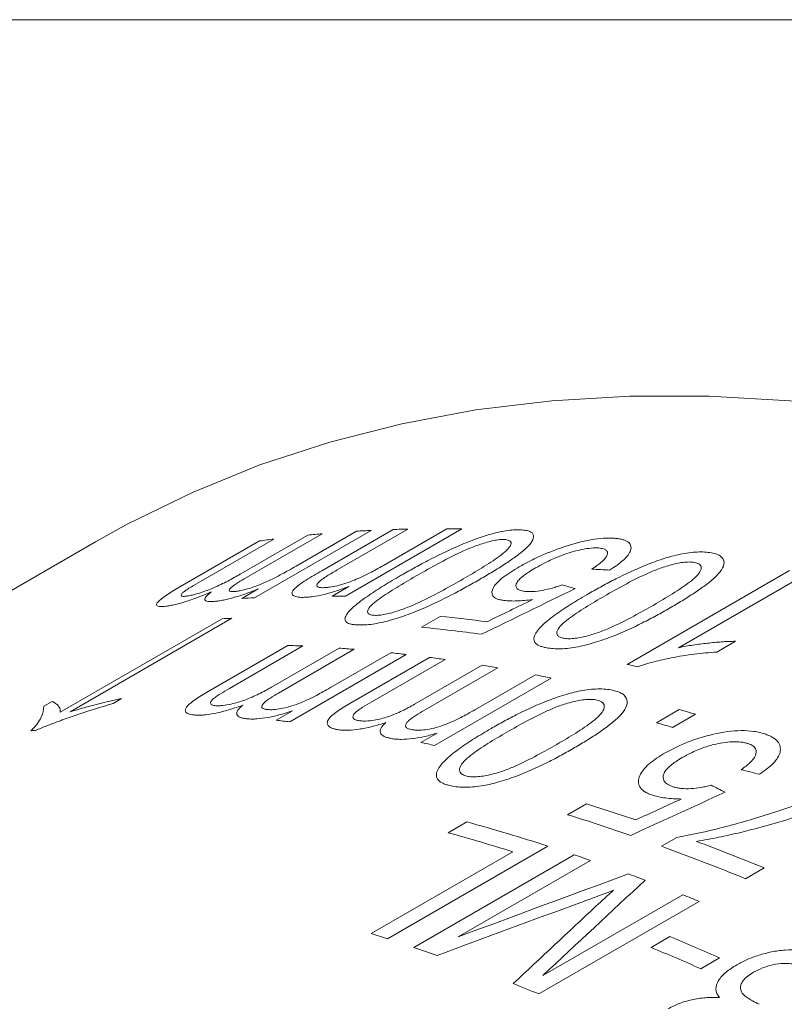
# Model space of a CAD drawing. Units: inches. Extents: x 0.1 to 10.9, y 0 to 8.5.
# Drawn here: x 9.4 to 9.7, y 8.1 to 8.5 of the extents above; entities that cross this region are included whole.
import ezdxf

# ---------------------------------------------------------------- set-up
doc = ezdxf.new("R2010")
doc.units = ezdxf.units.IN
doc.header["$MEASUREMENT"] = 0

msp = doc.modelspace()

# ---------------------------------------------------------------- linework, layer by layer
at = {"color": 7, "linetype": 'Continuous', "lineweight": 0}
for p, q in [((0.0621791378, 8.4506055117), (10.9444569626, 8.4506055117)), ((9.5080543423, 8.2704632326), (9.4669135842, 8.2467131785)), ((9.4815729187, 8.2578629452), (9.5029009122, 8.2701753337)), ((9.4906392117, 8.2562486845), (9.5158241513, 8.2707876407)), ((9.5210300351, 8.2709322678), (9.4960287596, 8.2564993387)), ((9.5400707043, 8.2709759611), (9.4989299461, 8.2472259069)), ((9.5123391308, 8.2580773519), (9.5347920669, 8.2710391561)), ((9.4107897227, 8.2664669877), (9.0501652643, 8.0582829192)), ((9.4405800798, 8.2505061334), (9.468692166, 8.2667348953)), ((9.4736948409, 8.2674089703), (9.4477982029, 8.2524591594)), ((9.4617806954, 8.2549907482), (9.4856685073, 8.2687808885)), ((9.4907482115, 8.2692620318), (9.4640365641, 8.253841726)), ((9.5983247359, 8.2231984175), (9.6556279348, 8.2562788501)), ((9.6612629851, 8.2549539911), (9.616448945, 8.2290833964)), ((9.4624031632, 8.2464644), (9.4682000613, 8.249810878)), ((9.4943100685, 8.2472843378), (9.5001873197, 8.2506772027)), ((9.3983508362, 8.2063430402), (9.455458892, 8.239310819)), ((9.4589069936, 8.2394597431), (9.4017989378, 8.2064919642)), ((9.5257800066, 8.2363110725), (9.5323919141, 8.2401280454)), ((9.6365719677, 8.2313538132), (9.6299600602, 8.2275368402)), ((9.4505319951, 8.2136782597), (9.4786440813, 8.2299070216)), ((9.4839752721, 8.2296861917), (9.4580786342, 8.2147363808)), ((9.4728227854, 8.2151419557), (9.4967105973, 8.2289320959)), ((9.5021031374, 8.2285179424), (9.47539149, 8.2130976366)), ((9.5204303953, 8.2266977828), (9.4792896371, 8.2029477286)), ((9.4936520192, 8.214992602), (9.5149800127, 8.2273049906)), ((9.500524647, 8.2094511), (9.5286367331, 8.2256798619)), ((9.5341276788, 8.2249298985), (9.5082310408, 8.2099800876)), ((9.5233431175, 8.209130114), (9.5472309294, 8.2229202543)), ((9.5527735247, 8.2219780047), (9.5260618773, 8.2065576988)), ((9.571585812, 8.2183784534), (9.5304450539, 8.1946283992)), ((9.5446671779, 8.2071999879), (9.5659951714, 8.2195123764)), ((9.4199558919, 8.2111500238), (9.4170172663, 8.2094535913)), ((9.3925118087, 8.2084135894), (9.3954963503, 8.2101365286)), ((9.6086901436, 8.2026083763), (9.6167713639, 8.2072735655)), ((9.4745196416, 8.203482161), (9.4803165397, 8.2068286391)), ((9.6224722739, 8.2056324554), (9.6143910535, 8.2009672662)), ((9.525552492, 8.1956236825), (9.5313493901, 8.1989701606)), ((9.5773559981, 8.1701724892), (9.5839679057, 8.1739894622)), ((9.5351802698, 8.16383026), (9.5417921774, 8.167647233)), ((9.6104337465, 8.1590550525), (9.6158403584, 8.1621762231)), ((9.5703613005, 8.1590926936), (9.513792758, 8.1264363691)), ((9.5080584824, 8.1282588874), (9.5580151174, 8.1570982388)), ((9.5231312244, 8.1233562361), (9.5796997669, 8.1560125606)), ((9.585458468, 8.1540443176), (9.5387618709, 8.1270869458)), ((9.6467565231, 8.1514267801), (9.6401446155, 8.1476098071)), ((9.5686327695, 8.1134443127), (9.6180039751, 8.141945703)), ((9.6238142285, 8.1396132503), (9.567245686, 8.1069569259)), ((9.6068495354, 8.1233526561), (9.613461443, 8.1271696291)), ((9.6309496832, 8.1196629421), (9.6243377756, 8.1158459691))]:
    msp.add_line(p, q, dxfattribs=at)
at = {"color": 7, "linetype": 'Continuous', "lineweight": 0, "flags": 128}
msp.add_lwpolyline([(9.9607450257, 8.2120081322), (9.9294254745, 8.2293600865), (9.8981567237, 8.2452270206), (9.8669894913, 8.2595831981), (9.8359743308, 8.2724053332), (9.8051615488, 8.2836726285), (9.7746011237, 8.2933668083), (9.7443426248, 8.3014721486), (9.7144351313, 8.3079755025), (9.6849271534, 8.3128663217), (9.6558665531, 8.316136673), (9.6273004668, 8.3177812521), (9.5992752287, 8.3177973914), (9.571836296, 8.3161850648), (9.5450281747, 8.3129468874), (9.5188943477, 8.3080881115), (9.493477204, 8.3016166182), (9.4688179705, 8.2935429042), (9.4449566445, 8.283880065), (9.4219319291, 8.272643774), (9.4107897227, 8.2664669877)], dxfattribs=at)
at = {"color": 7, "linetype": 'Continuous', "lineweight": 0}
for centre, radius, start, end in [((9.5309251937, 7.8148043368), 0.456232512242569, 92.8734311662, 93.5216352446), ((9.5314417894, 7.8023932592), 0.4686546780368444, 91.2730026757, 91.9097013063), ((9.5315882122, 7.7829308653), 0.4881188054472958, 89.0042681091, 89.6239262425), ((9.5281819607, 7.8441297713), 0.4267717499363955, 97.3351296301, 98.0128317931), ((9.5297697798, 7.8302339216), 0.4407588506425002, 95.0791996497, 95.7424873131), ((9.48980054, 7.790754606), 0.4565326193656345, 92.8735643847, 93.4404941723), ((9.4904425517, 7.758830605), 0.4884690438157263, 89.0044070205, 89.5463485147), ((9.4771053732, 7.7781128479), 0.4617056841277529, 92.2589293536, 92.6872245097), ((9.4784187484, 7.6936901737), 0.54909694069159, 82.6190974303, 84.3590359178), ((9.4714888972, 7.6869935818), 0.5519938678097551, 82.1433746139, 84.3555738944), ((9.460449824, 7.7262059597), 0.504029553431546, 87.3247624669, 87.9313104314), ((9.4592127215, 7.7053718804), 0.5249013145031978, 85.3130567368, 85.9034173022), ((9.4571140758, 7.6831269395), 0.5472460305863442, 83.3560032595, 83.9301822927), ((9.4549595555, 7.6657674468), 0.5647390894414931, 81.941430626, 82.5036905759), ((9.4511863881, 7.6411846713), 0.5896107550369092, 80.0787029481, 80.6250376013), ((9.4541805478, 7.5974737783), 0.6421128181117555, 76.6927706746, 77.027450334), ((9.4463638231, 7.6153387377), 0.6159037629053001, 78.2691675393, 78.7998406368), ((9.4279921021, 7.5407671687), 0.692725332825009, 73.6952403203, 74.185916345), ((9.4159252076, 7.6589522895), 0.5476733412034278, 83.3561433276, 83.858288495), ((9.4199108817, 7.5361019794), 0.6927253328847269, 73.6952403203, 74.185916345), ((9.4086140884, 7.7384609024), 0.4618162423471527, 92.3606819885, 92.5565862326), ((9.4051228305, 7.5910988566), 0.6164037382091462, 78.2693021206, 78.7333898681), ((9.3682314562, 7.4778133842), 0.7288369826343101, 71.3418280531, 72.7824307461), ((9.3604042521, 7.4702029557), 0.7328201743797761, 70.9480808746, 72.7794620637), ((9.354140379, 7.4889742509), 0.7041379225873429, 72.1171462456, 74.5439787665), ((9.3488065029, 7.4895614757), 0.6995524100766178, 72.5988063001, 74.5487372851), ((9.3393231411, 7.4109892757), 0.7956779290130077, 67.7858522024, 70.0787004774), ((9.3440615723, 7.4100556049), 0.8007842735060807, 67.7902633207, 69.6278660942), ((9.3407149825, 7.4473804153), 0.7478457357237798, 70.89716427, 71.3634235416), ((9.3296962265, 7.416505925), 0.7806284268510407, 69.3713663582, 69.8350985282), ((9.3175523743, 7.3851030717), 0.8142984299841496, 67.9073640675, 68.3478983436), ((9.2920065217, 7.438552097), 0.7227543887474899, 72.1297470099, 72.6067360076), ((9.2881041195, 7.34506409), 0.8470811426923501, 66.1253169981, 67.4126008371), ((9.2834949311, 7.4128129542), 0.7498648601221601, 70.703873026, 71.3629180414), ((9.2814922119, 7.341247117), 0.8470811427005416, 66.1253169981, 67.4126008371), ((9.2620726228, 7.3551546065), 0.8113798899866437, 67.9066867809, 68.5975340667)]:
    msp.add_arc(centre, radius, start, end, dxfattribs=at)
for points, knots in [([(9.518434898743376, 8.254501441011605), (9.519968144030406, 8.255377110049688), (9.523034540005916, 8.257128394098606), (9.529518307609033, 8.260603411586473), (9.53663031984443, 8.264103554711314), (9.544380495766928, 8.267273038779352), (9.549542325343225, 8.268975725572657), (9.553472862860566, 8.269951860108556), (9.556352515058862, 8.27044902756614), (9.558965782974543, 8.270694666898637), (9.560412890138466, 8.270652540069216), (9.561136711988725, 8.27063146884493)], [0, 0, 0, 0, 0.1251610573577796, 0.2503143924974148, 0.5002120462693254, 0.6337650262778458, 0.749973558117805, 0.8128817581573788, 0.8749738151791057, 0.9374637299267882, 1, 1, 1, 1]), ([(9.561136711988725, 8.27063146884493), (9.561793182422958, 8.270570047322105), (9.563105536754305, 8.270447259154786), (9.564894098062737, 8.269767787202243), (9.565647346422432, 8.268311708262006), (9.564635192946389, 8.266030479958742), (9.562074016618812, 8.26346876948604), (9.558586078301435, 8.260831486028541), (9.554663892005914, 8.258182792428213), (9.550398126510597, 8.255539393680586), (9.547401665532274, 8.253787122082665), (9.545903384649424, 8.252910956814466)], [0, 0, 0, 0, 0.0625472956801283, 0.1250387071825131, 0.2495097975187685, 0.3743611605456063, 0.4992965313698985, 0.6244213296701694, 0.7495924719279768, 0.8747920246765495, 1, 1, 1, 1]), ([(9.555102433105072, 8.267247681727007), (9.554834886052886, 8.267257165113095), (9.554300018503652, 8.267276123854872), (9.553032216882324, 8.267181064367191), (9.550543513662022, 8.266786766142197), (9.546620571423013, 8.265633257500117), (9.54217172564838, 8.263951883204243), (9.536774244097016, 8.261444844694836), (9.530605354480116, 8.25821221170486), (9.526024718499476, 8.255601661257995), (9.523733746938719, 8.254296013558205)], [0, 0, 0, 0, 0.0312917269527475, 0.0625569565049464, 0.1249684277162434, 0.2494312355230421, 0.3742742233474872, 0.4993625506382914, 0.7496098437890869, 0.9999999999999999, 0.9999999999999999, 0.9999999999999999, 0.9999999999999999]), ([(9.54048348117575, 8.25332616805229), (9.542740970409685, 8.254646654179354), (9.547254631107233, 8.257286855622525), (9.552390953606286, 8.26061060712826), (9.555831731273331, 8.26325469248251), (9.557364244318611, 8.265107453882777), (9.557574514182447, 8.266390591479619), (9.556724750974535, 8.266941931335623), (9.556007202322004, 8.267173285418787), (9.555404071129525, 8.267222878987237), (9.555102433105072, 8.267247681727007)], [0, 0, 0, 0, 0.2504113214967466, 0.5006764697128564, 0.6257598047148428, 0.7505533555617695, 0.8749507841400808, 0.9249300047724155, 0.962455987456002, 1, 1, 1, 1]), ([(9.560317299674338, 8.257620587949607), (9.561529849847327, 8.258297749980624), (9.563954589413932, 8.259651872561435), (9.569425259364172, 8.262245656883923), (9.577030975139392, 8.265184898211531), (9.585345795753996, 8.267332040982389), (9.59043916871596, 8.26778942892534), (9.593006872331523, 8.267774009798433), (9.594137672195654, 8.267661732153691), (9.5947032124306, 8.26760557940058)], [0, 0, 0, 0, 0.1254577009858673, 0.2508780735776207, 0.5007816211468312, 0.7494367165294942, 0.8745414511281873, 0.9372551594180604, 1, 1, 1, 1]), ([(9.5947032124306, 8.26760557940058), (9.595157114503142, 8.26753965128621), (9.596064749483617, 8.267407819628197), (9.597623393462442, 8.267001632090306), (9.599626719335353, 8.26594764963039), (9.60017190701738, 8.26355607252962), (9.597849061540595, 8.260615921445577), (9.594879603361841, 8.258226839428653), (9.593067890821969, 8.257040761215322), (9.592161944121186, 8.256447662906076)], [0, 0, 0, 0, 0.0627309023867, 0.125438425615163, 0.2506132433312762, 0.499696470155786, 0.7491819302846088, 0.8745784456668795, 1, 1, 1, 1]), ([(9.588879352093816, 8.264206214292567), (9.588500270069037, 8.264241535598709), (9.587742255244798, 8.264312164306789), (9.585969852403096, 8.26427805013602), (9.583441007798246, 8.263961182909092), (9.58023720145796, 8.263228543997709), (9.577390066015006, 8.262400802844292), (9.574315619873753, 8.261293957859113), (9.571593030704165, 8.2601498605896), (9.568645192171267, 8.25870024312993), (9.567035771308399, 8.2578020866244), (9.566070205604504, 8.257263241168573)], [0, 0, 0, 0, 0.0625633192152232, 0.1251020104325213, 0.2498508449949927, 0.374728798254212, 0.4997200766638888, 0.5831320849674994, 0.7497258307306156, 0.8498489984858407, 0.9999999999999999, 0.9999999999999999, 0.9999999999999999, 0.9999999999999999]), ([(9.584842759200441, 8.248203532739664), (9.586376619099793, 8.24907714972644), (9.589444244262024, 8.250824329799356), (9.595945372937527, 8.254241293689587), (9.603096579235228, 8.257610323266855), (9.610929858534778, 8.260499797671462), (9.616171818144522, 8.261930622861657), (9.620182143964348, 8.262633996817545), (9.623132755451767, 8.262887092847123), (9.625821926089206, 8.26287004749705), (9.62732076829797, 8.262647254424486), (9.62807046726142, 8.262535816586274)], [0, 0, 0, 0, 0.1251610573574974, 0.2503143924968511, 0.5002120462681973, 0.6337650262425727, 0.7499735581183966, 0.8128817581571951, 0.8749738151793892, 0.9374637299269302, 1, 1, 1, 1]), ([(9.585928464068465, 8.256802038883082), (9.58653348494463, 8.257218984185856), (9.587631329158393, 8.257975554754141), (9.589566092575671, 8.259488815157365), (9.591386448601117, 8.261338022194494), (9.591592635986332, 8.262978375357255), (9.590525492259049, 8.26390105126669), (9.589428219752776, 8.26410446468512), (9.588879352093816, 8.264206214292567)], [0, 0, 0, 0, 0.1382356739126058, 0.2508363607256056, 0.5009018591618796, 0.7499014765064402, 0.8748979945142726, 1, 1, 1, 1]), ([(9.62807046726142, 8.262535816586274), (9.628752673223484, 8.262384146873776), (9.630116475616557, 8.262080942961225), (9.632003191054984, 8.261054126495525), (9.632862593809007, 8.259218565087805), (9.63194353534326, 8.256600786547127), (9.629440905193935, 8.253825869730605), (9.625986391975303, 8.251066344567963), (9.622084706293865, 8.248342491361413), (9.61782855277624, 8.245663798273215), (9.614833284435873, 8.243907145949526), (9.61333559989206, 8.243028790244768)], [0, 0, 0, 0, 0.0625472956801292, 0.1250387071825128, 0.2495097975187698, 0.3743611605456063, 0.499296531369896, 0.6244213296701697, 0.749592471927977, 0.8747920246765492, 1, 1, 1, 1]), ([(9.622030331341234, 8.259172520148958), (9.621753134887413, 8.259215726181573), (9.621198976705887, 8.259302101660532), (9.619893424688364, 8.2593385328623), (9.617342425480837, 8.259160396153707), (9.61335203783572, 8.258239226069367), (9.608848687157133, 8.25674453659934), (9.603413495977406, 8.25436619692974), (9.597224122002245, 8.251203265944607), (9.592641377041708, 8.248599888224506), (9.590349350690092, 8.247297827911511)], [0, 0, 0, 0, 0.0312917269527459, 0.0625569565049433, 0.124968427716231, 0.2494312355230512, 0.3742742233474973, 0.4993625506382944, 0.7496098437890888, 0.9999999999999999, 0.9999999999999999, 0.9999999999999999, 0.9999999999999999]), ([(9.607723716021876, 8.244142373263191), (9.609980251606176, 8.245466295522753), (9.614492005561134, 8.248113367225145), (9.61960849832493, 8.25150853000484), (9.623012661470558, 8.254284045185859), (9.624490862004306, 8.25633102173046), (9.624635084046336, 8.25784883498067), (9.623725180878875, 8.258612310990758), (9.622970095137212, 8.258975613240537), (9.62234363609295, 8.259106874004344), (9.622030331341232, 8.259172520148958)], [0, 0, 0, 0, 0.2504113214967524, 0.5006764697128687, 0.6257598047148617, 0.7505533555617798, 0.8749507841400797, 0.9249300047724116, 0.9624559874560016, 1, 1, 1, 1]), ([(9.459732116135502, 8.248895366864728), (9.460141977056269, 8.248935080934778), (9.460961463936691, 8.249014486307983), (9.462724530274897, 8.249360599635398), (9.465116881072225, 8.249998613267172), (9.468156897591344, 8.251068229358774), (9.471129159756499, 8.252333023773705), (9.473959049476502, 8.253706171402923), (9.476506533631792, 8.255030120091055), (9.479081856752101, 8.256442989635632), (9.480684333855379, 8.257356433873163), (9.481572918736056, 8.257862945159442)], [0, 0, 0, 0, 0.0714808684740349, 0.1429207590858274, 0.2498479868987972, 0.3712570280595951, 0.4993274889097066, 0.6139144046144188, 0.7496132623957245, 0.8611587841710673, 1, 1, 1, 1]), ([(9.484084401728293, 8.246841993498332), (9.483670585039565, 8.246845827431166), (9.482843128008742, 8.246853493663014), (9.481478433940707, 8.247017287181635), (9.480564016608005, 8.247416802228106), (9.480063052680803, 8.247998112910812), (9.48008452986821, 8.248713407116577), (9.481078071971055, 8.250230125704217), (9.484923412844923, 8.252923914550747), (9.488730444038085, 8.255138391186069), (9.49063921169538, 8.256248684526176)], [0, 0, 0, 0, 0.0626385433237694, 0.1252503934366704, 0.2502116642449396, 0.3217533760356608, 0.3932790688823245, 0.5003577912475436, 0.7494896049183801, 1, 1, 1, 1]), ([(9.496028759634127, 8.25649933868979), (9.494820924180178, 8.255794000811225), (9.492946848602141, 8.25469959967557), (9.49084474173759, 8.253308767518025), (9.489557482410074, 8.252299638403464), (9.488856741676809, 8.251433526988977), (9.488848105053874, 8.250744123295581), (9.48953822846376, 8.250302834650086), (9.490543241359232, 8.250265244595507), (9.491045962998914, 8.250246441519488)], [0, 0, 0, 0, 0.2504431464678363, 0.3885871895443245, 0.5007042652609965, 0.627039277581387, 0.7503587303812825, 0.8751259123537838, 1, 1, 1, 1]), ([(9.491045962998914, 8.250246441519488), (9.491395170296794, 8.250255582700305), (9.492093465027512, 8.250273861924239), (9.4937274168913, 8.25045852805695), (9.496058464521877, 8.25089606965008), (9.499135381549054, 8.251788938062353), (9.502096748434845, 8.252880922720843), (9.504907161541261, 8.25413068856967), (9.50744802379139, 8.255387130975564), (9.509960343086481, 8.256728376894502), (9.511504311303014, 8.257603938241598), (9.512339130818237, 8.258077351937235)], [0, 0, 0, 0, 0.0625783851830855, 0.1251352904006233, 0.2498757860938619, 0.3746480739868433, 0.4994696699366113, 0.6150839191795066, 0.7496534225636036, 0.8646382702858214, 1, 1, 1, 1]), ([(9.554889410323382, 8.245745698373891), (9.554417845939, 8.245815853106077), (9.553474910700162, 8.24595613377896), (9.55197328434594, 8.246425766748452), (9.550349757610753, 8.24766019897269), (9.550653545250936, 8.250255306993148), (9.553687163855162, 8.25330156289193), (9.557216449448184, 8.255777248559118), (9.559283485452257, 8.257006024091625), (9.560317299674338, 8.257620587949607)], [0, 0, 0, 0, 0.0627132272588238, 0.1254007170221782, 0.2504477087107551, 0.4996130708359233, 0.7491980949329378, 0.8745631058809978, 0.9999999999999999, 0.9999999999999999, 0.9999999999999999, 0.9999999999999999]), ([(9.566070205604504, 8.257263241168573), (9.565246738937258, 8.256771632338449), (9.563805702384274, 8.255911334864178), (9.561921161265817, 8.254606665134245), (9.560471073416462, 8.253372704374812), (9.55905383940233, 8.251711813854621), (9.558934240298965, 8.25024326123224), (9.560364409842876, 8.24928665948615), (9.561649887224789, 8.249065726649759), (9.562292908907583, 8.248955211594232)], [0, 0, 0, 0, 0.1432660716737241, 0.2507103860989957, 0.3759828790765234, 0.5011440996548495, 0.7498411270428947, 0.8748654922147217, 1, 1, 1, 1]), ([(9.447798202943876, 8.252459159401255), (9.44670690039036, 8.251824259694862), (9.444998852846377, 8.250830549123318), (9.443041394023803, 8.249596875939456), (9.441765252207976, 8.248708588756854), (9.441009902916413, 8.24797919525736), (9.440877706974906, 8.247437868419777), (9.441320269294163, 8.247209331554265), (9.441980186076806, 8.247169246802281), (9.442435663200348, 8.247214892552453), (9.442663487766504, 8.247237724046487)], [0, 0, 0, 0, 0.2504362069511176, 0.3919691627491411, 0.5006767917600747, 0.6264609020832534, 0.750119565263869, 0.8748403039181792, 0.9373965189765, 1, 1, 1, 1]), ([(9.442663487766504, 8.247237724046487), (9.442894771517592, 8.24726817035712), (9.443587801535044, 8.247359401181123), (9.44522252099449, 8.247688092222113), (9.448305179883453, 8.248575385210517), (9.452829062280575, 8.250304558290527), (9.456712033412629, 8.252206694535785), (9.45969997473492, 8.253801130316898), (9.461087047058463, 8.254594166139665), (9.461780695413038, 8.254990748195441)], [0, 0, 0, 0, 0.0477847752440371, 0.1431846529017309, 0.2859088040082053, 0.4993632395869955, 0.7491690942669739, 0.8745642587734871, 1, 1, 1, 1]), ([(9.464036564087003, 8.253841726032405), (9.46302614055147, 8.253248269745942), (9.461459388642238, 8.252328062786024), (9.45974016897294, 8.251182384621375), (9.458641515389917, 8.250354808275716), (9.457987490160852, 8.24965619538263), (9.457913070345842, 8.24912586447237), (9.458472032702373, 8.248840333494933), (9.459311712841085, 8.248877006009124), (9.459732116135502, 8.248895366864728)], [0, 0, 0, 0, 0.2503483953154299, 0.3881875397202746, 0.5006270785584305, 0.6287272928025789, 0.7503062124111467, 0.8749856212408805, 1, 1, 1, 1]), ([(9.499538958680496, 8.241035742991881), (9.499953305685754, 8.241550543596778), (9.500781998727076, 8.242580143602407), (9.503309649890586, 8.244785950204005), (9.507200651584549, 8.247621250016827), (9.512556896147323, 8.251061529949753), (9.516475468312702, 8.253354747674326), (9.518434898743376, 8.254501441011605)], [0, 0, 0, 0, 0.124994913137658, 0.2499895339012678, 0.4998626336136748, 0.7499128933051381, 1, 1, 1, 1]), ([(9.545903384649424, 8.252910956814466), (9.544368691260422, 8.252035131403888), (9.541299410257388, 8.250283540946844), (9.534802477138458, 8.24682892766118), (9.527659144823746, 8.24336450319289), (9.51985693822474, 8.2402934258542), (9.513655600621059, 8.23834332857262), (9.508709093779254, 8.237357845056387), (9.505212618160622, 8.237063510583692), (9.50376177846436, 8.237108207165594), (9.503036043739113, 8.237130565157086)], [0, 0, 0, 0, 0.1252524431144732, 0.2504962535119099, 0.5005628155401064, 0.6356179944664668, 0.7505031946069471, 0.8748896498266077, 0.9374176720952438, 1, 1, 1, 1]), ([(9.523733746938719, 8.254296013558205), (9.521470351337346, 8.25297329864941), (9.516944913395053, 8.250328659669169), (9.51178902433947, 8.24701358654779), (9.508341459755018, 8.244395564355626), (9.50678823031607, 8.24256940801754), (9.506648470048333, 8.241296144144732), (9.507673138163947, 8.240663124456292), (9.508646390628613, 8.240561494906675), (9.509133151219064, 8.240510666101843)], [0, 0, 0, 0, 0.2504606419043781, 0.5007715360221558, 0.625866639747476, 0.7506877585949265, 0.8750883051638175, 0.9375269084433641, 1, 1, 1, 1]), ([(9.509133151219064, 8.240510666101843), (9.509400095498767, 8.240500646834297), (9.509933747924086, 8.24048061716207), (9.511203859093143, 8.240572056768714), (9.513703153637824, 8.240958808414312), (9.517626854265895, 8.242087674064846), (9.522076413934622, 8.243732863999227), (9.527453383890347, 8.246212711785962), (9.533626044700657, 8.249419037043623), (9.538197227945489, 8.252023539741833), (9.54048348117575, 8.25332616805229)], [0, 0, 0, 0, 0.0312913034517702, 0.0625549271820779, 0.1249593279786954, 0.2494457673525724, 0.3742823119702253, 0.4993638698558415, 0.7496094756161243, 1, 1, 1, 1]), ([(9.4356652717139, 8.24371228768806), (9.4352757254588, 8.243670238309381), (9.434496696294953, 8.24358614638991), (9.433258322974163, 8.24358422826534), (9.432053430682384, 8.243895739642463), (9.432468943981725, 8.245235267427244), (9.435273445872863, 8.247276512394881), (9.438163644574447, 8.249094494997486), (9.439774514663018, 8.250035536596823), (9.440580079824885, 8.250506133408864)], [0, 0, 0, 0, 0.0717027833780423, 0.1433939067546403, 0.2861958777759044, 0.4994018738534867, 0.749015087560994, 0.8744872705445463, 0.9999999999999999, 0.9999999999999999, 0.9999999999999999, 0.9999999999999999]), ([(9.451621952720567, 8.248747836788407), (9.450185471516745, 8.248158371633224), (9.447314753766994, 8.246980362426182), (9.44293507873454, 8.24542053003529), (9.439506544144525, 8.244429441894594), (9.437153997133853, 8.243923895282741), (9.436161667440473, 8.243782845431149), (9.4356652717139, 8.24371228768806)], [0, 0, 0, 0, 0.2502760918776408, 0.5001611001796331, 0.7496879762972332, 0.8747857494295243, 0.9999999999999999, 0.9999999999999999, 0.9999999999999999, 0.9999999999999999]), ([(9.452796912300668, 8.245419159992217), (9.45235378274392, 8.24539294882143), (9.45146789234659, 8.245340548289462), (9.450068885457748, 8.24542586841278), (9.449135002462262, 8.245917513946486), (9.449532851448629, 8.246915078480631), (9.450554787436003, 8.247918695622921), (9.451266126076447, 8.248471374910679), (9.451621952720567, 8.248747836788407)], [0, 0, 0, 0, 0.1253574613376728, 0.2506106161071714, 0.4999789672118166, 0.7493936877894124, 0.8746414183077756, 0.9999999999999999, 0.9999999999999999, 0.9999999999999999, 0.9999999999999999]), ([(9.468200061324557, 8.249810878007944), (9.467508639224175, 8.249531420161281), (9.466126172892835, 8.248972657194601), (9.463311674240796, 8.247934118257369), (9.459784315326814, 8.246787924468782), (9.456523241014198, 8.245975784076212), (9.45423754171197, 8.24556151468019), (9.45327722408309, 8.245466621631817), (9.452796912300668, 8.245419159992217)], [0, 0, 0, 0, 0.1252150626001904, 0.2503616938552664, 0.5001554383399259, 0.7497109339420048, 0.8748155986903848, 1, 1, 1, 1]), ([(9.500187319681531, 8.250677202704905), (9.499462538426295, 8.250405722779949), (9.498013358372797, 8.249862906186214), (9.495068741470357, 8.248860574868619), (9.49135740385923, 8.247795461995874), (9.487963933654823, 8.24714960864961), (9.485610531089472, 8.246890224336813), (9.484593210887121, 8.246858073584976), (9.484084401728293, 8.246841993498332)], [0, 0, 0, 0, 0.1252480230287179, 0.2504299544203885, 0.5001762303561152, 0.7496162147713702, 0.8747714211789802, 1, 1, 1, 1]), ([(9.562292908907583, 8.248955211594232), (9.562713905244193, 8.248917207290772), (9.563555543202682, 8.248841230704762), (9.565552423355905, 8.248896990509332), (9.568370040568004, 8.249253667412908), (9.571344259306382, 8.249932040123612), (9.573685760014385, 8.25062197810114), (9.574823973804483, 8.25101371791319), (9.575393230721932, 8.251209639452526)], [0, 0, 0, 0, 0.1251841605941466, 0.2502628460051581, 0.499927264557765, 0.7496179174572073, 0.8747759570894512, 1, 1, 1, 1]), ([(9.564909442391595, 8.246041988335445), (9.563969316269592, 8.245929999512011), (9.562089576305093, 8.245706082888422), (9.559447452203406, 8.245548572790348), (9.557005619370306, 8.245547084698558), (9.55559494558938, 8.245679481403286), (9.554889410323382, 8.245745698373891)], [0, 0, 0, 0, 0.2500768951325024, 0.5000175220928945, 0.7499384511747105, 1, 1, 1, 1]), ([(9.566110250468013, 8.234187975227997), (9.566507196529965, 8.23476164332431), (9.56730108772538, 8.235908978175077), (9.569781036207136, 8.238275297708638), (9.573634108578437, 8.241237779213856), (9.578967782499303, 8.244753512602244), (9.582884337450945, 8.247053469545028), (9.584842759200441, 8.248203532739664)], [0, 0, 0, 0, 0.1249949131376568, 0.2499895339012678, 0.4998626336136756, 0.7499128933051378, 1, 1, 1, 1]), ([(9.590349350690092, 8.247297827911511), (9.588086958697675, 8.245971699439815), (9.583563527373245, 8.243320235374703), (9.578428751892952, 8.239933323370959), (9.57502005717212, 8.237182624024031), (9.573523943444144, 8.235160828536468), (9.573456440443069, 8.23363844123605), (9.574554195636386, 8.232751662329068), (9.57556647888006, 8.232513591726422), (9.576072760248238, 8.232394523559302)], [0, 0, 0, 0, 0.2504606419043716, 0.5007715360221437, 0.6258666397474654, 0.750687758594914, 0.8750883051638223, 0.9375269084433677, 1, 1, 1, 1]), ([(9.61333559989206, 8.243028790244768), (9.611800369187486, 8.242154940336446), (9.608730013590344, 8.240407300747762), (9.602217327273076, 8.23701049591213), (9.595038892219513, 8.233674865120124), (9.587159119724719, 8.23088606140472), (9.580868259223374, 8.229259410924715), (9.575816783315233, 8.228649198608947), (9.572221411252919, 8.22870475821945), (9.570718992192452, 8.228930292856568), (9.569967456590783, 8.229043109123122)], [0, 0, 0, 0, 0.1252524431144723, 0.25049625351191, 0.5005628155401066, 0.6356179944664594, 0.7505031946069464, 0.8748896498266158, 0.9374176720952458, 1, 1, 1, 1]), ([(9.576072760248238, 8.232394523559302), (9.576349311076926, 8.232350842429351), (9.576902168102439, 8.232263518808985), (9.578209580107469, 8.23222381573779), (9.580769758743502, 8.232395682936698), (9.584757964970645, 8.233295195831394), (9.589259313426876, 8.234755155495339), (9.59467102183319, 8.237110293419882), (9.600863431388515, 8.240245506350705), (9.605436513222331, 8.242843166978314), (9.607723716021876, 8.244142373263191)], [0, 0, 0, 0, 0.0312913034517698, 0.0625549271820783, 0.12495932797869, 0.2494457673525741, 0.3742823119702289, 0.4993638698558441, 0.7496094756161265, 0.9999999999999999, 0.9999999999999999, 0.9999999999999999, 0.9999999999999999]), ([(9.503036043739113, 8.237130565157086), (9.502574757825686, 8.237167474300197), (9.50165247246078, 8.237241269665567), (9.500137811611008, 8.237554250909826), (9.498911847513325, 8.238245229953687), (9.498688527494002, 8.239282970655669), (9.49904009668011, 8.240253157557728), (9.499372644755788, 8.24077483946571), (9.499538958680496, 8.241035742991881)], [0, 0, 0, 0, 0.1251943382148277, 0.2503109298239699, 0.4999078000087157, 0.7496471212548751, 0.8747935325096682, 1, 1, 1, 1]), ([(9.569967456590783, 8.229043109123122), (9.56948831125776, 8.229142412589697), (9.568530318144495, 8.229340957854662), (9.566944791807057, 8.229899989815419), (9.56563408704307, 8.23088314105501), (9.565338736827592, 8.232167068291302), (9.565642465610265, 8.233300023839579), (9.56595429724738, 8.233891944100662), (9.566110250468013, 8.234187975227997)], [0, 0, 0, 0, 0.1251943382148346, 0.2503109298239897, 0.4999078000086907, 0.7496471212549026, 0.8747935325096955, 1, 1, 1, 1]), ([(9.616448944981617, 8.229083396367473), (9.617302787946471, 8.229257887065437), (9.61901046201694, 8.229606866037818), (9.622426602611426, 8.230154749611808), (9.626670780270835, 8.230707231740245), (9.630860819938858, 8.231097301834842), (9.634165939563728, 8.231308393059122), (9.635769952004342, 8.23133867302163), (9.636571967719103, 8.23135381318212)], [0, 0, 0, 0, 0.1250123899317889, 0.250023043534856, 0.4999839824459778, 0.7499693862287105, 0.8749832131356846, 1, 1, 1, 1]), ([(9.62996006015476, 8.22753684019178), (9.628648823957944, 8.227452977157629), (9.626026557452425, 8.227285264257365), (9.620668011740102, 8.226687137238237), (9.614554134210337, 8.22568693094633), (9.608816575016474, 8.22439768592368), (9.60483851781256, 8.223308287612435), (9.602931106411706, 8.222666632439967), (9.601977277563257, 8.22234576342661)], [0, 0, 0, 0, 0.1429289328112943, 0.2858354231603156, 0.5713887947271633, 0.7856535681736794, 0.8928129452583544, 1, 1, 1, 1]), ([(9.458078634176816, 8.214736380811724), (9.456988043976722, 8.214099527588221), (9.45528111136984, 8.2131027594778), (9.453338669022736, 8.21182787126081), (9.452084439970914, 8.210879400157332), (9.451371333650531, 8.210033845257913), (9.451305577778278, 8.209309360907032), (9.45181654832359, 8.208891582975056), (9.452535441072447, 8.208687877407362), (9.453021113911266, 8.208649533180957), (9.453264042036697, 8.208630353827497)], [0, 0, 0, 0, 0.2504362069506635, 0.391969162706759, 0.5006767917585617, 0.6264609020537601, 0.7501195652643343, 0.8748403039183916, 0.9373965189765533, 1, 1, 1, 1]), ([(9.453264042036697, 8.208630353827497), (9.453509596506246, 8.208621058679432), (9.45424538800702, 8.208593206240186), (9.45596435941465, 8.208686453783624), (9.45916753267302, 8.209235387741176), (9.463808268833322, 8.210634315290395), (9.46773557608725, 8.212410566291892), (9.470740560081262, 8.213956614621713), (9.472128635464204, 8.214746799384358), (9.47282278542961, 8.215141955679467)], [0, 0, 0, 0, 0.0477847752439926, 0.1431846529017219, 0.2859088040081955, 0.4993632395869969, 0.7491690942669728, 0.8745642587734871, 1, 1, 1, 1]), ([(9.47138802397391, 8.207276959475125), (9.471821394071908, 8.207247799872485), (9.472687885829677, 8.207189497383538), (9.47453016306613, 8.207302510401215), (9.47700916462249, 8.20768448819896), (9.48012805435322, 8.208519920974323), (9.483151738514264, 8.209631505277807), (9.486011181383422, 8.210916439096437), (9.488575254083443, 8.212190815309897), (9.491158914288345, 8.213578756482745), (9.492762705591206, 8.214488270230351), (9.49365201920484, 8.214992602032181)], [0, 0, 0, 0, 0.0714808684739362, 0.1429207590856347, 0.249847986898461, 0.371257028080888, 0.4993274889108299, 0.6139144046549276, 0.7496132623960637, 0.8611587841716922, 1, 1, 1, 1]), ([(9.55033180108967, 8.200566475982704), (9.551865931161998, 8.201439011790441), (9.554934096653522, 8.203184029571986), (9.561442854064856, 8.206570407789307), (9.568611281151794, 8.209870360744357), (9.576481008428956, 8.212612345793946), (9.581758051103995, 8.213900003551394), (9.585803243408103, 8.214459769552267), (9.588784814633273, 8.214584386098682), (9.591507049472186, 8.214429088603795), (9.593028375391107, 8.214111235464697), (9.593789320377722, 8.213952249970749)], [0, 0, 0, 0, 0.1251610573574617, 0.2503143924967791, 0.500212046268052, 0.6337650262412746, 0.7499735581181611, 0.8128817581632702, 0.8749738151794441, 0.9374637299269484, 1, 1, 1, 1]), ([(9.593789320377722, 8.213952249970749), (9.59448269859875, 8.213753100751271), (9.595868835527664, 8.213354980246311), (9.59779805923837, 8.212145474666489), (9.598703310499811, 8.21011037952093), (9.597824338062377, 8.207315698137652), (9.595346866897886, 8.204428735755847), (9.591906700550895, 8.201604977064514), (9.58801380821372, 8.19884163298831), (9.583761775786796, 8.196144396118788), (9.580767018736788, 8.194385442166665), (9.579269589846755, 8.19350593560898)], [0, 0, 0, 0, 0.0625472956801292, 0.1250387071825346, 0.2495097975187627, 0.3743611605456035, 0.4992965313698957, 0.6244213296701673, 0.7495924719279757, 0.8747920246765485, 1, 1, 1, 1]), ([(9.401798937775823, 8.206491964239165), (9.403674288121463, 8.207037709889885), (9.406775924747512, 8.207940317076172), (9.41110416403644, 8.209128145166375), (9.41525830883851, 8.210110033902318), (9.418201823084006, 8.210761693474106), (9.419955891869703, 8.211150023755003)], [0, 0, 0, 0, 0.3023087627645641, 0.4999876066601657, 0.7020377485989062, 1, 1, 1, 1]), ([(9.446194098467195, 8.205304225344396), (9.44577885774539, 8.205333385208272), (9.44494844382646, 8.20539170019417), (9.443608504452229, 8.205670039193095), (9.442257909026658, 8.206381620666406), (9.442510072970762, 8.208165978302015), (9.445250548526472, 8.21038047531067), (9.448118095249637, 8.212259768264888), (9.449727275195194, 8.213205378273546), (9.450531995149033, 8.21367825965926)], [0, 0, 0, 0, 0.0717027833780398, 0.1433939067546373, 0.2861958777759199, 0.4994018738534839, 0.7490150875609928, 0.8744872705445511, 1, 1, 1, 1]), ([(9.475391490005462, 8.213097636614364), (9.474382335916605, 8.212500521685163), (9.47281755239779, 8.211574641673012), (9.471117432631557, 8.210373858271405), (9.470042818028592, 8.209476860498748), (9.469428561347828, 8.208663249513537), (9.469414059401569, 8.207959196257598), (9.470047155196655, 8.207458071897458), (9.470940668158796, 8.207337384250984), (9.47138802397391, 8.207276959475125)], [0, 0, 0, 0, 0.2503483953161209, 0.3881875397203897, 0.5006270785598079, 0.628727292768447, 0.7503062124104577, 0.8749856212404784, 0.9999999999999999, 0.9999999999999999, 0.9999999999999999, 0.9999999999999999]), ([(9.587746640233716, 8.210599734415679), (9.58746525104438, 8.210660683693042), (9.58690271094217, 8.210782530636767), (9.58558074181808, 8.210888152766556), (9.583002624126557, 8.210823773963417), (9.578982821359652, 8.210024901593533), (9.574455664333914, 8.208628495688043), (9.569003987574158, 8.206317919113182), (9.562805651623703, 8.20319169126099), (9.558221983863978, 8.200592090554437), (9.5559294959811, 8.199291919287127)], [0, 0, 0, 0, 0.0312917269527464, 0.0625569565049463, 0.1249684277162441, 0.249431235523051, 0.374274223347495, 0.499362550638294, 0.7496098437890888, 0.9999999999999999, 0.9999999999999999, 0.9999999999999999, 0.9999999999999999]), ([(9.573575181758846, 8.194986542746381), (9.57583130633673, 8.196312271331545), (9.58034223851877, 8.198962954630728), (9.585450183774332, 8.202395657865734), (9.588838550516757, 8.205240271307696), (9.59029329514276, 8.207389366247266), (9.590408944243274, 8.209030594841847), (9.58947297357007, 8.20990565635482), (9.58870160253845, 8.210338371571833), (9.588065011966128, 8.21051259951939), (9.587746640233716, 8.210599734415679)], [0, 0, 0, 0, 0.2504113214967523, 0.5006764697128646, 0.6257598047148505, 0.7505533555617837, 0.8749507841400969, 0.9249300047724143, 0.9624559874560006, 1, 1, 1, 1]), ([(9.38801429368503, 8.199817478286292), (9.388450276459498, 8.200251702328309), (9.38932220762644, 8.201120116169044), (9.390666609580244, 8.202751340455231), (9.392225722946083, 8.205376629279352), (9.392397371602518, 8.207198775946209), (9.3925118086561, 8.20841358939175)], [0, 0, 0, 0, 0.1250540761501878, 0.2500982904234635, 0.5000453606739309, 1, 1, 1, 1]), ([(9.417017266285551, 8.209453591314853), (9.41241272434118, 8.20804149600334), (9.405966152269453, 8.206064497138351), (9.398147812779676, 8.203273987987213), (9.393578189183144, 8.20155202269269), (9.390920629965551, 8.200440812658561), (9.389591869469715, 8.199885215633232)], [0, 0, 0, 0, 0.4999608687943618, 0.6999683817985536, 0.8499863487034166, 1, 1, 1, 1]), ([(9.395496350265002, 8.210136528588778), (9.395915034097259, 8.209902546707523), (9.396752364810832, 8.20943460359508), (9.397626763646953, 8.208631863043262), (9.398150355375321, 8.207843629838335), (9.398402769068012, 8.207109065667652), (9.398368146307531, 8.206598369680187), (9.3983508361809, 8.206343040177542)], [0, 0, 0, 0, 0.2500197593777089, 0.5000174532641785, 0.700007380243553, 0.8500145521419838, 1, 1, 1, 1]), ([(9.462713231482349, 8.208759156489547), (9.46124558598307, 8.20825832699783), (9.458312588339998, 8.207257450614872), (9.45380483234757, 8.206059758097416), (9.450242928131797, 8.205443208956767), (9.447773247953373, 8.20526468073597), (9.446720644898155, 8.205291039719722), (9.446194098467195, 8.205304225344396)], [0, 0, 0, 0, 0.2502760918776752, 0.5001611001796695, 0.7496879762972752, 0.8747857494295713, 1, 1, 1, 1]), ([(9.46438938602841, 8.203986105989708), (9.463918423535175, 8.204040995353147), (9.462976890423915, 8.204150728408065), (9.461468037531438, 8.204554462619946), (9.460405177329894, 8.205417753949257), (9.460704971732893, 8.20669588291326), (9.461673646510128, 8.207851465034148), (9.462366600986313, 8.208456503461809), (9.462713231482349, 8.208759156489547)], [0, 0, 0, 0, 0.1253574613376716, 0.2506106161071198, 0.499978967211821, 0.749393687789422, 0.8746414183078082, 0.9999999999999999, 0.9999999999999999, 0.9999999999999999, 0.9999999999999999]), ([(9.496466882544778, 8.200142996170378), (9.496039205284207, 8.200214224389683), (9.495183920310119, 8.200356669245464), (9.493794762534415, 8.200800611378613), (9.492373464951188, 8.20174865060195), (9.492546186210557, 8.203796028715646), (9.495255470353777, 8.206112999266558), (9.498111982551167, 8.20802855505849), (9.499720338875399, 8.20897686729755), (9.500524646952048, 8.209451100016734)], [0, 0, 0, 0, 0.0717027833780445, 0.1433939067546446, 0.2861958777759364, 0.4994018738534783, 0.7490150875609883, 0.8744872705445464, 0.9999999999999999, 0.9999999999999999, 0.9999999999999999, 0.9999999999999999]), ([(9.50823104084517, 8.209980087586185), (9.507140796431356, 8.20934207968264), (9.505434405030224, 8.208343504329564), (9.50349925021821, 8.207044255848487), (9.502255653517562, 8.206060214062141), (9.50156303728144, 8.20514600803466), (9.501529486329126, 8.204313291361117), (9.502073584141442, 8.203783705326398), (9.502821013756748, 8.20348334241255), (9.503321287082889, 8.203395388201743), (9.503571518208883, 8.203351394488596)], [0, 0, 0, 0, 0.2504362069510622, 0.3919691627481446, 0.500676791759955, 0.6264609020840713, 0.7501195652639255, 0.8748403039181992, 0.9373965189764611, 1, 1, 1, 1]), ([(9.503571518208883, 8.203351394488596), (9.503823970706442, 8.203318626791011), (9.504580431797926, 8.203220440048877), (9.506340088718728, 8.203174650812135), (9.50960138270043, 8.203523818475158), (9.514298370025163, 8.204727831747933), (9.518246991685887, 8.20642980059989), (9.521260168991935, 8.207947296475714), (9.522648726445448, 8.208735798975423), (9.523343117485133, 8.209130114002996)], [0, 0, 0, 0, 0.0477847752439926, 0.1431846529017309, 0.2859088040082055, 0.4993632395869981, 0.7491690942669643, 0.8745642587734869, 1, 1, 1, 1]), ([(9.522202157651678, 8.20022166299611), (9.522646727508855, 8.200151922515923), (9.523535612364492, 8.200012481535696), (9.525415575575153, 8.199988178603157), (9.52793575261932, 8.20021935786506), (9.531092067717786, 8.200916893314803), (9.534140126007223, 8.201938275224704), (9.537013569370476, 8.203171277536415), (9.539585497976883, 8.204416471944723), (9.542173105726748, 8.205789738925924), (9.543777519246888, 8.206696938999622), (9.544667177884419, 8.207199987852928)], [0, 0, 0, 0, 0.0714808684739407, 0.1429207590856403, 0.2498479868984793, 0.3712570280808465, 0.4993274889108241, 0.6139144046549364, 0.749613262396068, 0.8611587841684613, 1, 1, 1, 1]), ([(9.480316539697865, 8.206828639088451), (9.479611661286535, 8.206589482131648), (9.47820228968732, 8.206111298919822), (9.475321383611599, 8.205271087783201), (9.471692163195483, 8.204427961382665), (9.468306127030745, 8.203984913445403), (9.465913008832704, 8.203886045495478), (9.46489736815006, 8.203952745408593), (9.46438938602841, 8.203986105989708)], [0, 0, 0, 0, 0.1252150626002095, 0.2503616938552904, 0.5001554383399334, 0.749710933942017, 0.8748155986903914, 1, 1, 1, 1]), ([(9.526061877334163, 8.20655769884048), (9.525053330915501, 8.205958426558361), (9.523489489643696, 8.205029201377954), (9.521798510006644, 8.203795926267945), (9.520735395897978, 8.202857997376663), (9.520140157595131, 8.201976587324596), (9.52015428789027, 8.201170125853285), (9.520822777416535, 8.200541928696552), (9.52174195320818, 8.200328513663308), (9.522202157651678, 8.20022166299611)], [0, 0, 0, 0, 0.2503483953152015, 0.3881875396904234, 0.5006270785586473, 0.6287272928067532, 0.750306212411373, 0.874985621240942, 1, 1, 1, 1]), ([(9.51325720002846, 8.202664776405879), (9.511774579627335, 8.202216244666138), (9.508811655580486, 8.201319882066214), (9.504242251791034, 8.200335923517315), (9.500616031318591, 8.199940498738645), (9.49808977216293, 8.199955094111184), (9.49700801354204, 8.200080342723377), (9.496466882544778, 8.200142996170378)], [0, 0, 0, 0, 0.2502760918776628, 0.5001611001796724, 0.7496879762972836, 0.8747857494295744, 0.9999999999999999, 0.9999999999999999, 0.9999999999999999, 0.9999999999999999]), ([(9.515173276322532, 8.197040034415098), (9.514689033046341, 8.197142720867223), (9.513720949419753, 8.197348008328841), (9.512159602499212, 8.197939447468874), (9.511034998650025, 8.199021885345088), (9.511287757397485, 8.200465508427204), (9.5122308626048, 8.20171074092274), (9.512914986683933, 8.202346670814133), (9.51325720002846, 8.202664776405879)], [0, 0, 0, 0, 0.1253574613376809, 0.25061061610713, 0.4999789672117868, 0.749393687789416, 0.8746414183078033, 1, 1, 1, 1]), ([(9.531670997344547, 8.186261278239252), (9.532060319290517, 8.186865949774901), (9.532838962271798, 8.188075291431819), (9.535297981961502, 8.190526161358811), (9.53913439896234, 8.193555643158637), (9.544458154314894, 8.197111129706165), (9.548373822670733, 8.199414637321164), (9.55033180108967, 8.200566475982704)], [0, 0, 0, 0, 0.1249949131376461, 0.2499895339012711, 0.4998626336136759, 0.7499128933051384, 1, 1, 1, 1]), ([(9.531349390091965, 8.198970160562569), (9.530638143385351, 8.198754725132071), (9.529216038675912, 8.198323972008795), (9.526303677925517, 8.197600513658088), (9.522626154474645, 8.19693582952083), (9.51918073083001, 8.196710171506329), (9.516736472095376, 8.196797121211558), (9.515694452234975, 8.196959046152017), (9.515173276322532, 8.197040034415098)], [0, 0, 0, 0, 0.1252150626002179, 0.2503616938552651, 0.5001554383399281, 0.749710933942018, 0.8748155986903928, 0.9999999999999999, 0.9999999999999999, 0.9999999999999999, 0.9999999999999999]), ([(9.5559294959811, 8.199291919287127), (9.553667543116875, 8.197963993305862), (9.549144989786278, 8.195308935296326), (9.54401945170102, 8.191884194873284), (9.540627749178423, 8.18906363804609), (9.539156581739462, 8.186938845020885), (9.539120585676056, 8.18528532811981), (9.540250151899151, 8.18426500741079), (9.541279393110218, 8.183955148615704), (9.541794155803151, 8.183800176441958)], [0, 0, 0, 0, 0.250460641904378, 0.5007715360221547, 0.6258666397474805, 0.7506877585949208, 0.8750883051638203, 0.9375269084433905, 1, 1, 1, 1]), ([(9.611781702290195, 8.191946370180801), (9.612996126772677, 8.192615770268333), (9.615424614400588, 8.19395437127164), (9.620941452213279, 8.196356591505609), (9.6286651103014, 8.198804704424115), (9.637189729612395, 8.200065382641391), (9.642472372612467, 8.199706852056234), (9.645152154379566, 8.199203325424815), (9.646339298798054, 8.198843472071808), (9.646933018301075, 8.198663500746854)], [0, 0, 0, 0, 0.1254577009858693, 0.2508780735776228, 0.5007816211468434, 0.7494367165294914, 0.8745414511281876, 0.9372551594180611, 1, 1, 1, 1]), ([(9.646933018301075, 8.198663500746854), (9.647410907207355, 8.19849176806064), (9.648366506915663, 8.198148366691209), (9.650019360699117, 8.197323393149974), (9.652179674216404, 8.19556537339614), (9.652910793679968, 8.192324005643252), (9.650694657610238, 8.188887833933737), (9.647769909032997, 8.186290057977), (9.645967443913099, 8.185060703411452), (9.645066121383884, 8.184445964765976)], [0, 0, 0, 0, 0.0627309023867026, 0.1254384256151654, 0.2506132433312793, 0.4996964701557903, 0.7491819302846104, 0.874578445666879, 1, 1, 1, 1]), ([(9.579269589846755, 8.19350593560898), (9.57773412885282, 8.192633123599782), (9.57466331269283, 8.19088755973781), (9.568143871096746, 8.187521128212914), (9.56095038263729, 8.184253167594374), (9.553037271445906, 8.181612709048144), (9.54670785686733, 8.180156076623087), (9.541611045247883, 8.179743183345025), (9.537972840919677, 8.179982774224468), (9.536448029081983, 8.180303448220618), (9.535685292231776, 8.180463854814874)], [0, 0, 0, 0, 0.1252524431143378, 0.2504962535116407, 0.500562815539569, 0.6356179944871624, 0.7505031946072246, 0.8748896498267495, 0.9374176720953126, 1, 1, 1, 1]), ([(9.541794155803151, 8.183800176441958), (9.542074877853038, 8.183738785429417), (9.542636073631162, 8.183616057709715), (9.543959667616376, 8.183507365793863), (9.546546232283768, 8.183566203761329), (9.550562339170687, 8.184345103003066), (9.555086052325283, 8.18570766912353), (9.560512747286793, 8.1879972419748), (9.566713669676847, 8.191095071495269), (9.571287569730805, 8.193689135362348), (9.573575181758846, 8.194986542746381)], [0, 0, 0, 0, 0.0312913034517683, 0.0625549271821031, 0.1249593279786952, 0.2494457673525811, 0.3742823119702279, 0.4993638698558451, 0.749609475616128, 0.9999999999999999, 0.9999999999999999, 0.9999999999999999, 0.9999999999999999]), ([(9.641111895785437, 8.195252079278712), (9.64071412705175, 8.19536958569423), (9.639918746165698, 8.195604552268964), (9.63807284497075, 8.195891774485474), (9.635458033349575, 8.195948252926414), (9.63216901910809, 8.195582766665225), (9.629258930378173, 8.195024605515465), (9.626132576775966, 8.194139186014768), (9.623376515332243, 8.193137307825099), (9.620408878069556, 8.191771667515264), (9.618797022732497, 8.190883826052303), (9.617829996475406, 8.190351169065615)], [0, 0, 0, 0, 0.0625633192152262, 0.1251020104325629, 0.2498508449950111, 0.3747287982542257, 0.4997200766638929, 0.583132084967517, 0.7497258307306064, 0.8498489984858363, 1, 1, 1, 1]), ([(9.638566200770757, 8.186031595591711), (9.63916655935572, 8.186469815807158), (9.64025594358188, 8.187264990894597), (9.642163306867154, 8.188903035090664), (9.643928308630116, 8.191003905201281), (9.644027307879325, 8.193127138784046), (9.642849730669585, 8.194542137576505), (9.641691336944014, 8.195015365511368), (9.641111895785437, 8.195252079278712)], [0, 0, 0, 0, 0.1382356738476987, 0.2508363607253241, 0.5009018591617236, 0.7499014765063677, 0.8748979945142296, 1, 1, 1, 1]), ([(9.607036218694162, 8.177167793633268), (9.60653913198029, 8.177349338760294), (9.605545162556826, 8.177712354508259), (9.603942461666794, 8.178619612499915), (9.602152017187661, 8.180570344652216), (9.6022636753626, 8.18397549984178), (9.605191807882536, 8.187460442238748), (9.608685223716007, 8.19008492464691), (9.610749345563848, 8.191325769788582), (9.611781702290195, 8.191946370180801)], [0, 0, 0, 0, 0.0627132272588223, 0.1254007170221773, 0.2504477087107753, 0.4996130708359343, 0.7491980949329407, 0.8745631058809976, 1, 1, 1, 1]), ([(9.617829996475406, 8.190351169065615), (9.617007806631223, 8.189854149682713), (9.6155690044719, 8.188984383938946), (9.613701487992378, 8.187607514073493), (9.612282469627885, 8.186241557928168), (9.610930854866991, 8.184301059946371), (9.610918922459728, 8.182370705121249), (9.612483254375322, 8.180831735882428), (9.613839774285339, 8.180298939112738), (9.614518332871866, 8.180032423435174)], [0, 0, 0, 0, 0.143266071673728, 0.2507103860990002, 0.3759828790765234, 0.5011440996548481, 0.7498411270428911, 0.8748654922147195, 1, 1, 1, 1]), ([(9.535685292231776, 8.180463854814874), (9.535198386179527, 8.180595987512147), (9.53422487644727, 8.180860170851314), (9.532608506182376, 8.181548687907835), (9.531260851545722, 8.182685627921526), (9.530934023331252, 8.184099172758952), (9.53121682120438, 8.185317838020108), (9.531519581088505, 8.185946747877244), (9.531670997344547, 8.186261278239252)], [0, 0, 0, 0, 0.125194338214835, 0.2503109298239804, 0.4999078000087365, 0.7496471212548868, 0.8747935325096998, 1, 1, 1, 1]), ([(9.615840358398195, 8.162176223135425), (9.617406857583436, 8.162458486395582), (9.62053980702918, 8.16302300410028), (9.62672463477492, 8.16435566449953), (9.63424136429533, 8.166199330396338), (9.643147554297643, 8.168737218622093), (9.651852077004909, 8.171484443073624), (9.660408429326022, 8.174472750323503), (9.668549497546719, 8.177668307320369), (9.676370655972782, 8.18107025246195), (9.681214386439292, 8.183531538603436), (9.683636290457208, 8.18476220138216)], [0, 0, 0, 0, 0.0625066220068878, 0.1250112918134082, 0.2499981464693564, 0.3709283054980406, 0.5000082337156662, 0.6251550248016822, 0.7500056032086594, 0.8750007998521123, 1, 1, 1, 1]), ([(9.614518332871866, 8.180032423435174), (9.614959906875688, 8.179903707849746), (9.61584268283068, 8.17964638512951), (9.617918944590592, 8.17934988904207), (9.620827247783922, 8.179301136459411), (9.62387446216606, 8.179650199442275), (9.62626210425105, 8.180131025604396), (9.627418711028941, 8.180439131256346), (9.627997166864573, 8.18059322469222)], [0, 0, 0, 0, 0.1251841605941419, 0.2502628460051617, 0.4999272645577763, 0.7496179174572247, 0.8747759570894532, 1, 1, 1, 1]), ([(9.689440566992563, 8.182477536524189), (9.688255669244159, 8.18184023359981), (9.685954528472482, 8.18060255402352), (9.682392254047661, 8.178878547620638), (9.678638089910551, 8.177211158359832), (9.673490979976476, 8.175040652130836), (9.666737540087103, 8.172410826709148), (9.658038466094997, 8.169402621889157), (9.648608740625255, 8.16653046057399), (9.639322681633013, 8.164125868970892), (9.630727698433292, 8.16215054160587), (9.625460820907598, 8.16121813160286), (9.622827513948858, 8.160751949935003)], [0, 0, 0, 0, 0.0643677673078015, 0.1250059711337946, 0.1831435611489016, 0.2500227391261632, 0.374111053265248, 0.5000299167940117, 0.6427984599915566, 0.7857218796715141, 0.8928663021659333, 1, 1, 1, 1]), ([(9.617451834647067, 8.175704817943213), (9.616481473989603, 8.17572932686137), (9.614541281429132, 8.175778331342647), (9.611801354061894, 8.176057743249155), (9.609257467596903, 8.17650872454929), (9.607776773809794, 8.176948062750748), (9.607036218694162, 8.177167793633268)], [0, 0, 0, 0, 0.2500768951325121, 0.5000175220928501, 0.7499384511746895, 1, 1, 1, 1]), ([(9.593561827729799, 8.143514133279908), (9.592277661885467, 8.14303388852479), (9.590351399510437, 8.142313516302881), (9.58794899197549, 8.141408310925922), (9.586330709691817, 8.14081719337315), (9.584391573590263, 8.140105556578906), (9.582940998938666, 8.139568645696233), (9.581973949159497, 8.139210705103551)], [0, 0, 0, 0, 0.3333270285519802, 0.4999940751537981, 0.6249955066578162, 0.7499970014816913, 1, 1, 1, 1]), ([(9.63707681095062, 8.117218371654396), (9.638253370251114, 8.11785769964988), (9.640605753838914, 8.119135956243637), (9.644756882252517, 8.120690384283707), (9.649279880584585, 8.1218513109543), (9.654042858211566, 8.122526935750972), (9.658874563893631, 8.122509183223539), (9.663199427054005, 8.121745468261969), (9.667144094940657, 8.120491700906685), (9.669475549174981, 8.119454164392717), (9.670720306877255, 8.118900226190485)], [0, 0, 0, 0, 0.1251344606384302, 0.2501907480150449, 0.375195787300265, 0.5001417082120545, 0.622772133196491, 0.7497746352624256, 0.8664052909655792, 1, 1, 1, 1]), ([(9.630939685016905, 8.105667475571476), (9.630603823437992, 8.10613545020616), (9.629932403545297, 8.107070976919347), (9.629512849239346, 8.109106328524945), (9.630330644649185, 8.111732037175761), (9.632595711994574, 8.11418756964294), (9.635011419629873, 8.115973454011437), (9.636388233389383, 8.116803330521067), (9.63707681095062, 8.117218371654396)], [0, 0, 0, 0, 0.1252037637783479, 0.2502944752235549, 0.4997348465681677, 0.7495023052812095, 0.8747200988270095, 1, 1, 1, 1]), ([(9.657600599233081, 8.117412003864123), (9.65697270474629, 8.117505901484366), (9.655717476366075, 8.117693612891685), (9.65304397170018, 8.117758224688323), (9.64964101239333, 8.117338442956955), (9.645958512863048, 8.116178495867961), (9.643965392807933, 8.115113825694518), (9.642967693750938, 8.114580882169449)], [0, 0, 0, 0, 0.1252924071288579, 0.2504729513660998, 0.499730786292536, 0.749579498997636, 1, 1, 1, 1]), ([(9.642967693750938, 8.114580882169449), (9.642251249420688, 8.11413794920027), (9.640818967751503, 8.113252458526887), (9.63922968613895, 8.111726134584167), (9.638363498895076, 8.110089171217169), (9.63825374114077, 8.108428016044959), (9.639118827966751, 8.106872227608193), (9.640753354911256, 8.105601552541712), (9.642709479339343, 8.104410615774427), (9.64417314533296, 8.103691073631847), (9.644970298260658, 8.103299191106693)], [0, 0, 0, 0, 0.1251101203743724, 0.2501142440187089, 0.375025054498174, 0.4998229691716528, 0.624615753750642, 0.7496060725880999, 0.8636285510600281, 1, 1, 1, 1]), ([(9.612801682476144, 8.101700369338396), (9.613405026100988, 8.102030748630161), (9.614611400652961, 8.10269133598648), (9.617306130004797, 8.103854618738815), (9.621082825876655, 8.105006492093812), (9.625196286877564, 8.10562776731441), (9.628506609923056, 8.105774964887447), (9.630128500860783, 8.105703312373343), (9.630939685016905, 8.105667475571476)], [0, 0, 0, 0, 0.1251893218307345, 0.2503137612079905, 0.5000756988230342, 0.7497258567163863, 0.8748260965048363, 1, 1, 1, 1])]:
    msp.add_open_spline(points, degree=3, knots=knots, dxfattribs=at)
for points in [[(9.592161944121186, 8.256447662906076), (9.590081513246973, 8.256575292046811), (9.588003669120951, 8.256693419841762), (9.585928464068465, 8.256802038883082)], [(9.580052124791282, 8.249954536185934), (9.569014454486599, 8.244577040059136), (9.55797824290842, 8.239194198898906), (9.546943512131518, 8.233806009580057)], [(9.575393230721932, 8.251209639452526), (9.57694356724358, 8.250800778891778), (9.57849654936892, 8.250382408689578), (9.580052124791282, 8.249954536185934)], [(9.548958515759857, 8.238237317216385), (9.554275142715223, 8.240840116233453), (9.559592119079495, 8.243441673165467), (9.564909442391595, 8.246041988335445)], [(9.645066121383884, 8.184445964765976), (9.642898052434957, 8.184983719381062), (9.640731393943675, 8.185512269364354), (9.638566200770757, 8.186031595591711)], [(9.627997166864573, 8.18059322469222), (9.629637784903862, 8.179773585879563), (9.631279875113314, 8.178944720957448), (9.632923382642497, 8.17810664898425)], [(9.632923382642497, 8.17810664898425), (9.6218197632577, 8.173036802459617), (9.610716941113557, 8.167961776979542), (9.59961493935445, 8.162881564476024)], [(9.601402008790407, 8.168345672100347), (9.606751755196226, 8.170799926390721), (9.612101698009761, 8.173252974712836), (9.617451834647067, 8.175704817943213)], [(9.538761870861725, 8.127086945828305), (9.558766049143575, 8.134535515082371), (9.578777977187773, 8.141934866392418), (9.59879697738254, 8.149285241525044)], [(9.604718960328151, 8.147083256108901), (9.59268379392834, 8.135918231108565), (9.580655284820192, 8.124705164438836), (9.568632769471225, 8.113444312699608)], [(9.587352561295381, 8.137866150368664), (9.58942213631198, 8.139750099232112), (9.591491890822008, 8.14163276056405), (9.593561827729799, 8.143514133279908)], [(9.581973949159497, 8.139210705103551), (9.56507348799312, 8.13302674868454), (9.54817810662601, 8.126807521397643), (9.531288219419448, 8.120552874498406)], [(9.558158820762664, 8.110581829530217), (9.567885831169319, 8.119708632250472), (9.577616957201668, 8.128803452198317), (9.587352561295383, 8.137866150368664)]]:
    msp.add_open_spline(points, degree=3, dxfattribs=at)

doc.saveas('drawing.dxf')
